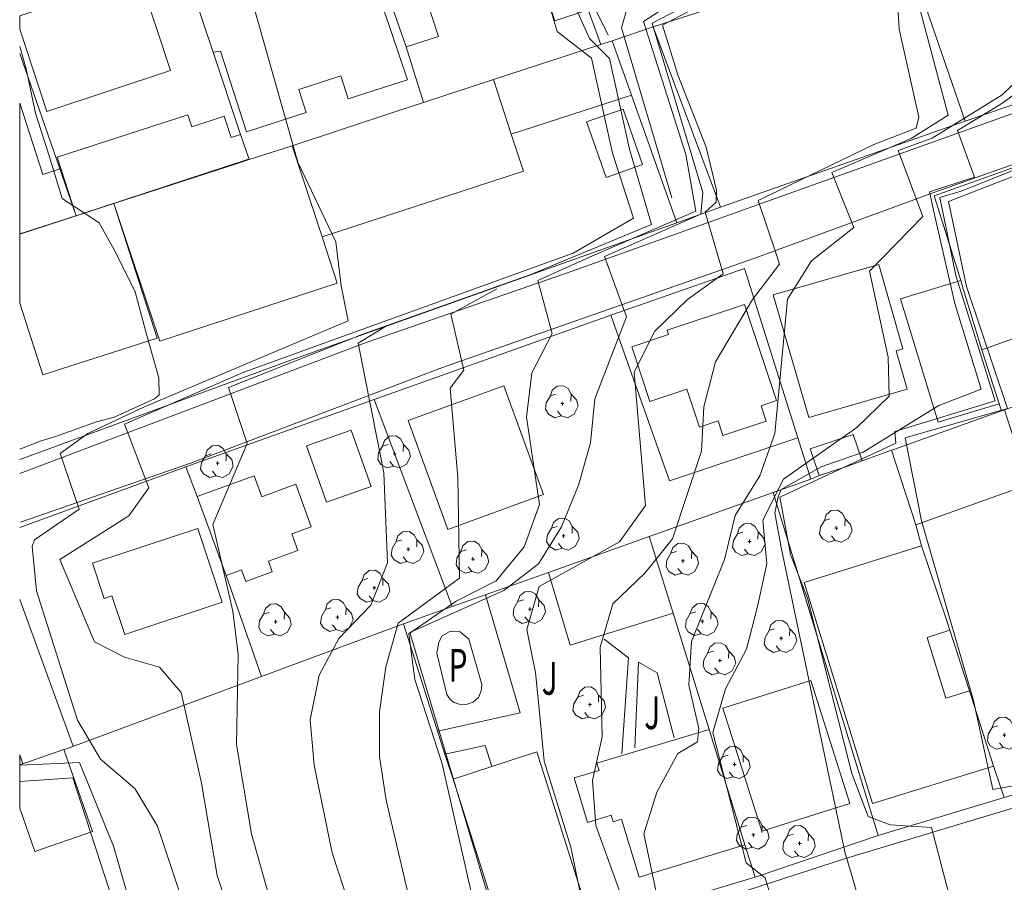
# Model space of a CAD drawing. Extents: x 733349 to 1468426, y 6941959 to 13886275.
# Drawn here: x 733349 to 733440, y 6942298 to 6942377 of the extents above; entities that cross this region are included whole.
import ezdxf

# ---------------------------------------------------------------- set-up
doc = ezdxf.new("R2010")
doc.units = 0
doc.header["$MEASUREMENT"] = 0
for name, color, linetype in [('CERCAS_MUROS', 7, 'Continuous'), ('CURV_INTER_TOP', 7, 'Continuous'), ('CURV_INTER_TOP (Construction)', 7, 'Continuous'), ('CURV_MESTRA_TOP (Construction)', 7, 'Continuous'), ('PISC_POCO_TOP', 7, 'Continuous'), ('TOP_PRAC_LARG', 7, 'Continuous'), ('VEGETACAO_TOP', 7, 'Continuous')]:
    doc.layers.add(name, color=color, linetype=linetype)
for name, color, linetype, lineweight in [('CURV_MESTRA_TOP', 7, 'Continuous', 0), ('EDIF_RES_TOP', 7, 'Continuous', 0), ('VIAS', 7, 'Continuous', 0)]:
    doc.layers.add(name, color=color, linetype=linetype, lineweight=lineweight)
doc.styles.add('Style-CHAR_FAST_FONT', font='CHAR_FAST_FONT.shx')

# ---------------------------------------------------------------- blocks, each defined once
blk = doc.blocks.new('25')
at = {"layer": 'VEGETACAO_TOP', "color": 62, "linetype": 'Continuous', "lineweight": 0}
for p, q in [((0.1999981366097927, -1.799983248114586), (0.09999906830489635, 1.599985092878342)), ((-1.199988825246692, -0.0999990701675415), (1.599985098466277, -0.0999990701675415))]:
    blk.add_line(p, q, dxfattribs=at)
at = {"layer": 'VEGETACAO_TOP', "color": 62, "linetype": 'Continuous', "lineweight": 0, "flags": 128}
for points in [[(7.999925494194031, 2.099980443716049), (8.199923631735146, 8.599919900298119), (5.399949708022177, 13.59987333416939), (1.09998975507915, 16.29984818398952), (-4.599957160651684, 15.99985098838806), (-9.199914319440722, 12.09988731145859), (-10.89989848714322, 6.899935737252235)], [(-5.79994598403573, 8.499920830130577), (-10.89989848714322, 6.899935737252235), (-14.59986402839422, 0.6999934762716293), (-15.39985657855868, -5.399949714541435), (-12.69988172408193, -9.899907812476158), (-6.899935740046203, -13.09987799823284), (-0.9999906877055764, -11.4998929053545)], [(-4.399959023110569, -7.19993294775486), (-0.9999906877055764, -11.4998929053545), (4.799955296330154, -13.09987799823284), (10.99989755451679, -9.699909672141075), (14.5998640274629, -2.599975794553757), (13.19987706560642, 3.299969255924225), (8.199923631735146, 8.599919900298119)]]:
    blk.add_lwpolyline(points, dxfattribs=at)

msp = doc.modelspace()

# ---------------------------------------------------------------- linework, layer by layer
at = {"layer": 'CERCAS_MUROS', "color": 30, "linetype": 'Continuous', "lineweight": 0}
for p, q in [((733436.1486942837, 6942367.620687698, 26.67), (733464.6586942837, 6942377.630687698, 26.67)), ((733407.4686942836, 6942376.290687698, 22.84), (733403.6986942837, 6942375.020687698, 22.84)), ((733407.4686942836, 6942376.290687698, 18.96), (733413.6586942837, 6942359.720687699, 18.96)), ((733403.6986942837, 6942375.020687698, 13.95), (733402.6486942837, 6942374.680687699, 13.95)), ((733413.6586942837, 6942359.720687699, 26.67), (733436.1486942837, 6942367.620687698, 26.67)), ((733413.6586942837, 6942359.720687699, 18.93), (733409.6286942837, 6942358.290687698, 18.93)), ((733409.6286942837, 6942358.290687698, 18.93), (733374.1886942837, 6942345.680687699, 18.93)), ((733349.2586942837, 6942330.280687698, 13.23), (733364.5186942837, 6942335.850687698, 13.23)), ((733421.9486942837, 6942334.730687698, 27.09), (733418.4886942836, 6942333.500687698, 27.09)), ((733418.4886942836, 6942333.500687698, 21.16), (733407.1086942836, 6942329.450687698, 21.16)), ((733418.4886942836, 6942333.500687698, 26.33), (733428.1286942837, 6942301.990687698, 26.33)), ((733389.0086942837, 6942323.020687698, 21.16), (733384.5386942837, 6942321.450687698, 21.16)), ((733384.5386942837, 6942321.450687698, 14.26), (733371.4686942836, 6942316.600687698, 14.26)), ((733384.5386942837, 6942321.450687698, 21.74), (733388.3386942836, 6942309.460687698, 21.74)), ((733371.4686942836, 6942316.600687698, 14.26), (733353.3186942837, 6942309.860687698, 14.26)), ((733428.1286942837, 6942301.990687698, 26.33), (733439.7086942837, 6942305.470687699, 26.33)), ((733428.1286942837, 6942301.990687698, 22.87), (733416.8286942837, 6942298.140687698, 22.87))]:
    msp.add_line(p, q, dxfattribs=at)
at = {"layer": 'CERCAS_MUROS', "color": 252, "linetype": 'Continuous', "lineweight": 0}
for p, q in [((733381.8186942837, 6942342.060687698, 21.08), (733403.5686942837, 6942349.790687698, 21.08)), ((733364.5186942837, 6942335.850687698, 21.08), (733381.8186942837, 6942342.060687698, 21.08)), ((733381.8186942837, 6942342.060687698, 15.2), (733389.0086942837, 6942323.020687698, 15.2)), ((733420.7586942837, 6942338.530687698, 21.08), (733421.9486942837, 6942334.730687698, 21.08))]:
    msp.add_line(p, q, dxfattribs=at)
at = {"layer": 'CERCAS_MUROS', "color": 30, "linetype": 'Continuous', "lineweight": 0, "flags": 128}
for points, elevation in [([(733395.4386942837, 6942394.910687698), (733396.5086942837, 6942392.200687698), (733398.4386942837, 6942386.480687698), (733398.5786942837, 6942386.110687698), (733401.5086942837, 6942377.880687698), (733402.6486942837, 6942374.680687699)], 13.34), ([(733379.4386942837, 6942389.740687698), (733384.7786942837, 6942374.450687698), (733386.3686942837, 6942369.340687698)], 12.39), ([(733363.4786942836, 6942384.600687698), (733364.4986942837, 6942381.560687698), (733366.1186942837, 6942376.700687698), (733367.0486942837, 6942373.960687698), (733369.5586942837, 6942366.410687698), (733370.3386942836, 6942364.100687698), (733374.2886942837, 6942365.380687698), (733383.8286942837, 6942368.510687699), (733386.3686942837, 6942369.340687698)], 12.3), ([(733439.2486942837, 6942380.240687698), (733432.5086942837, 6942378.100687698), (733436.1486942837, 6942367.620687698)], 21.04), ([(733418.3586942836, 6942379.890687698), (733412.3386942836, 6942377.890687698), (733411.5586942837, 6942377.630687698), (733407.4686942836, 6942376.290687698)], 22.84), ([(733403.6986942837, 6942375.020687698), (733405.4686942836, 6942370.030687698), (733409.6286942837, 6942358.290687698)], 14.03), ([(733402.6486942837, 6942374.680687699), (733392.7886942837, 6942371.450687698), (733386.3686942837, 6942369.340687698)], 13.95), ([(733449.7686942837, 6942366.650687698), (733433.2986942837, 6942360.770687698), (733435.7286942836, 6942352.990687698), (733435.8686942837, 6942352.520687698), (733437.6686942837, 6942346.630687698), (733439.2586942837, 6942341.670687698), (733439.4686942836, 6942341.000687698)], 29.08), ([(733451.9586942837, 6942345.460687698), (733449.3386942836, 6942344.520687698), (733444.2386942836, 6942342.700687698), (733439.7586942837, 6942341.090687698), (733439.4686942836, 6942341.000687698)], 27.09), ([(733439.4686942836, 6942341.000687698), (733429.6686942837, 6942337.490687698), (733429.3786942837, 6942337.390687698)], 27.09), ([(733429.3786942837, 6942337.390687698), (733426.6586942837, 6942336.410687698), (733425.1686942837, 6942335.880687698), (733422.7086942837, 6942335.060687698), (733421.9486942837, 6942334.730687698)], 27.09), ([(733439.7086942837, 6942305.470687699), (733438.7286942836, 6942308.350687698), (733437.6486942837, 6942311.820687698), (733436.5386942837, 6942315.280687698), (733434.7386942836, 6942320.840687698), (733434.4186942837, 6942321.810687698), (733432.1286942837, 6942328.590687698), (733431.5986942836, 6942330.520687698), (733429.3786942837, 6942337.390687698)], 25.46), ([(733364.5186942837, 6942335.850687698), (733365.5786942837, 6942333.130687698), (733368.2186942836, 6942325.890687698), (733371.4686942836, 6942316.600687698)], 13.23), ([(733407.1086942836, 6942329.450687698), (733397.8486942836, 6942326.160687698), (733389.0086942837, 6942323.020687698)], 21.16), ([(733416.8286942837, 6942298.140687698), (733415.8986942837, 6942301.130687698), (733412.6186942837, 6942311.730687698), (733409.3086942837, 6942322.420687698), (733407.1086942836, 6942329.450687698)], 21.74), ([(733439.7086942837, 6942305.470687699), (733446.3186942837, 6942307.450687698), (733446.1086942836, 6942308.110687698), (733462.3586942836, 6942313.000687698)], 26.33), ([(733388.3386942836, 6942309.460687698), (733392.0186942837, 6942310.250687698), (733392.6286942837, 6942308.310687698)], 18.21), ([(733388.3386942836, 6942309.460687698), (733389.0886942836, 6942307.170687698), (733393.3086942837, 6942293.830687698), (733394.0586942837, 6942291.360687698), (733416.8286942837, 6942298.140687698)], 21.74)]:
    msp.add_lwpolyline(points, dxfattribs=dict(at, elevation=elevation))
at = {"layer": 'CERCAS_MUROS', "color": 30, "linetype": 'Continuous', "lineweight": 0, "extrusion": (-0.01621697029637161, 0.04664726977141639, 0.9987797765760374), "elevation": 311961.3684669471, "flags": 128}
msp.add_lwpolyline([(-2972372.446605326, -6308885.624455859), (-2972372.446605326, -6308869.830444337)], dxfattribs=at)
at = {"layer": 'CERCAS_MUROS', "color": 30, "linetype": 'Continuous', "lineweight": 0, "extrusion": (-0.03689539527941316, -0.0121287907412343, 0.9992455265060392), "elevation": -111248.6772545241, "flags": 128}
msp.add_lwpolyline([(-6366120.763585294, 2862583.1205089), (-6366120.763585296, 2862560.977155495)], dxfattribs=at)
at = {"layer": 'CERCAS_MUROS', "color": 252, "linetype": 'Continuous', "lineweight": 0, "flags": 128}
for points, elevation in [([(733403.5686942837, 6942349.790687698), (733415.8686942837, 6942354.090687698), (733420.7586942837, 6942338.530687698)], 21.08), ([(733420.7586942837, 6942338.530687698), (733408.9786942836, 6942334.580687698), (733403.5686942837, 6942349.790687698)], 20.28)]:
    msp.add_lwpolyline(points, dxfattribs=dict(at, elevation=elevation))
at = {"layer": 'CERCAS_MUROS', "color": 30, "linetype": 'Continuous', "lineweight": 0, "extrusion": (-0.05927001938331686, -0.02175373755946046, 0.9980049296994957), "elevation": -194475.8248384515, "flags": 128}
msp.add_lwpolyline([(-6264556.603264044, 3074304.369891978), (-6264556.603264045, 3074330.979097152)], dxfattribs=at)
at = {"layer": 'CERCAS_MUROS', "color": 30, "linetype": 'Continuous', "lineweight": 0, "extrusion": (-0.008574214720727863, 0.02355726203311993, 0.9996857197376714), "elevation": 157265.5502652801, "flags": 128}
msp.add_lwpolyline([(-3063554.48007577, -6270835.707947154), (-3063554.480075771, -6270850.068232667)], dxfattribs=at)
at = {"layer": 'CURV_INTER_TOP', "color": 19, "linetype": 'Continuous', "lineweight": 0, "flags": 128}
for points, elevation in [([(733487.9586942837, 6942479.240687698), (733485.0186942837, 6942476.230687698), (733481.6786942837, 6942473.740687698), (733470.7786942837, 6942467.750687698), (733459.8786942837, 6942463.740687698), (733462.5886942836, 6942455.850687698), (733463.4586942837, 6942449.940687698), (733456.6986942837, 6942445.510687699), (733432.5286942837, 6942436.680687699), (733430.8486942836, 6942435.310687698), (733432.5786942837, 6942420.530687698), (733428.6686942837, 6942419.050687698), (733426.4186942837, 6942417.600687698), (733423.1586942837, 6942413.000687698), (733425.1486942837, 6942405.790687698), (733414.7586942837, 6942399.530687698), (733411.2186942836, 6942398.430687699), (733414.3186942837, 6942390.650687698), (733415.4586942837, 6942382.560687698), (733406.5786942837, 6942376.780687698), (733410.4586942837, 6942364.580687698), (733411.3886942837, 6942359.360687698), (733401.8886942837, 6942355.250687698)], 15.24), ([(733430.6086942836, 6942338.540687698), (733440.0286942837, 6942341.220687699), (733436.2686942837, 6942352.450687698), (733434.6086942836, 6942360.240687698), (733445.4686942836, 6942364.470687699), (733452.0986942836, 6942367.390687698), (733450.1986942837, 6942373.000687698), (733464.6086942836, 6942378.590687698), (733463.5286942837, 6942382.780687698), (733459.2286942836, 6942393.120687698), (733462.7586942837, 6942395.060687698), (733466.6686942837, 6942396.520687698)], 23.24), ([(733438.5886942836, 6942391.430687699), (733437.9086942837, 6942381.540687698), (733431.6086942836, 6942379.360687698), (733434.5886942836, 6942368.180687699), (733431.1786942837, 6942366.050687698), (733423.8886942837, 6942362.920687698), (733425.8986942837, 6942357.870687698), (733422.0186942837, 6942354.800687698), (733419.8186942837, 6942351.280687698), (733418.6586942837, 6942338.920687698), (733417.2686942837, 6942335.030687698), (733414.9986942837, 6942331.380687698), (733414.0186942837, 6942327.340687698), (733410.9886942836, 6942319.810687698), (733410.7386942836, 6942315.790687698), (733411.6686942837, 6942311.810687698), (733411.5386942837, 6942310.600687698), (733409.7386942836, 6942309.510687699), (733407.8186942837, 6942305.960687698), (733406.5986942836, 6942302.150687698), (733407.9486942837, 6942295.790687698), (733411.3286942837, 6942295.920687698), (733412.1586942837, 6942293.150687698)], 19.24), ([(733432.2286942836, 6942391.820687698), (733432.6286942837, 6942387.820687698), (733431.8486942836, 6942383.820687698), (733429.8186942837, 6942380.240687698), (733430.0786942837, 6942376.080687698), (733431.8686942837, 6942368.000687698), (733431.6286942837, 6942366.990687698), (733427.7386942836, 6942365.500687698), (733417.1086942836, 6942360.350687698), (733417.1686942837, 6942360.170687698)], 18.24), ([(733370.1786942837, 6942380.210687698), (733374.8186942837, 6942363.880687698), (733378.3086942837, 6942356.530687698), (733378.7986942837, 6942352.490687698), (733379.4486942837, 6942349.270687698), (733360.7886942837, 6942341.400687698), (733355.5286942837, 6942338.940687698), (733352.9886942836, 6942337.090687698), (733354.7086942837, 6942331.980687698), (733350.6286942837, 6942329.170687698), (733350.3986942837, 6942328.530687698), (733350.8086942837, 6942324.470687699), (733354.5586942837, 6942312.580687698), (733356.6886942837, 6942309.000687698), (733359.8286942837, 6942306.300687698), (733361.9286942837, 6942302.840687698), (733365.8186942837, 6942291.190687698), (733370.9586942837, 6942271.040687698), (733371.4686942836, 6942266.920687698), (733374.9386942837, 6942255.030687698), (733376.4986942837, 6942251.030687698), (733378.5586942837, 6942247.540687698)], 10.24), ([(733409.1786942837, 6942360.580687698), (733404.5686942837, 6942376.210687698), (733405.7186942836, 6942380.280687698)], 14.24), ([(733412.9186942837, 6942379.560687698), (733407.3786942837, 6942376.640687698), (733412.0286942837, 6942361.080687698), (733411.8486942836, 6942359.090687698), (733409.8386942836, 6942358.190687698)], 16.24), ([(733397.8586942836, 6942378.560687698), (733398.6486942837, 6942375.870687698), (733401.8086942837, 6942373.410687698), (733403.7386942836, 6942364.690687698), (733405.6586942837, 6942358.730687698), (733400.1086942836, 6942355.510687699), (733369.8686942837, 6942344.580687698), (733358.8986942837, 6942339.800687698), (733361.1186942837, 6942333.940687698), (733359.2886942837, 6942331.370687698), (733352.9486942837, 6942327.350687698), (733356.1386942837, 6942319.780687698), (733358.8786942837, 6942318.370687698), (733362.0986942836, 6942317.460687698), (733364.0986942836, 6942315.140687698), (733365.9786942836, 6942306.780687698), (733367.3986942837, 6942298.320687698), (733371.3386942836, 6942286.600687698), (733373.1086942836, 6942283.590687698), (733374.9186942837, 6942276.060687698), (733374.6686942837, 6942272.050687698), (733375.6986942837, 6942264.090687698), (733376.6386942837, 6942260.050687698), (733380.6186942837, 6942248.260687699)], 11.24), ([(733403.3286942837, 6942375.550687698), (733401.4986942837, 6942379.260687699)], 13.24), ([(733425.5586942837, 6942298.830687698), (733425.0686942837, 6942300.480687698), (733424.3086942837, 6942304.140687698), (733419.2386942836, 6942328.460687698), (733418.6586942837, 6942331.640687698), (733418.9486942837, 6942333.120687698), (733419.2386942836, 6942333.790687698), (733422.8986942837, 6942335.880687698), (733426.7786942837, 6942337.220687699), (733433.7186942836, 6942341.490687698), (733437.6186942837, 6942342.990687698), (733435.1886942837, 6942350.890687698), (733433.3486942836, 6942358.890687698), (733432.8686942837, 6942361.150687698), (733437.0086942837, 6942362.480687698), (733435.4386942837, 6942366.790687698), (733439.4186942837, 6942369.200687698), (733446.0186942837, 6942373.960687698), (733449.6686942837, 6942375.650687698), (733454.1586942837, 6942376.340687698), (733461.1586942837, 6942379.240687698)], 21.24), ([(733445.5086942837, 6942375.820687698), (733439.5286942837, 6942370.060687698), (733433.1086942836, 6942366.080687698), (733429.9786942836, 6942364.940687698), (733432.2386942836, 6942358.880687698), (733427.3386942836, 6942353.860687698), (733429.0686942837, 6942345.940687698), (733429.1686942837, 6942342.350687698), (733426.1886942837, 6942339.470687699), (733419.4486942837, 6942334.730687698), (733417.5486942837, 6942330.960687698), (733417.9086942837, 6942326.950687698), (733417.0486942837, 6942323.030687698), (733416.0486942837, 6942319.120687698), (733414.1286942837, 6942315.470687699), (733412.9386942837, 6942311.450687698), (733416.0286942837, 6942299.460687698), (733417.7686942837, 6942298.080687698), (733420.0086942837, 6942290.620687698), (733417.0286942837, 6942287.290687698), (733413.9186942837, 6942279.740687698), (733413.2186942836, 6942275.700687698), (733416.0886942836, 6942263.700687698), (733421.0086942837, 6942247.750687698)], 20.24), ([(733349.2586942837, 6942337.500687698), (733351.1486942837, 6942338.220687699), (733352.5586942837, 6942338.650687698), (733356.3286942837, 6942340.000687698), (733357.9386942837, 6942340.440687698), (733361.6486942837, 6942342.120687698), (733362.0686942837, 6942342.470687699), (733362.0486942837, 6942344.050687698), (733360.9486942837, 6942347.950687698), (733359.8686942837, 6942351.940687698), (733358.0586942837, 6942355.580687698), (733356.5686942837, 6942358.300687698), (733353.1686942837, 6942360.540687698), (733351.9586942837, 6942364.460687698), (733350.7086942837, 6942368.360687698), (733349.8386942836, 6942372.430687699), (733349.2586942837, 6942374.490687698)], 9.240000000000002), ([(733409.8386942836, 6942358.190687698), (733403.0086942837, 6942355.210687698), (733405.0286942837, 6942349.650687698), (733402.1186942837, 6942342.110687698), (733401.6986942837, 6942338.080687698), (733400.6186942837, 6942334.170687698), (733399.0486942837, 6942330.360687698), (733396.9386942837, 6942326.960687698), (733393.7486942837, 6942324.510687699), (733385.1186942837, 6942320.640687698), (733392.1486942837, 6942296.940687698), (733394.7286942836, 6942290.960687698), (733395.8586942836, 6942290.410687698), (733397.6886942837, 6942283.500687698), (733394.9286942837, 6942279.810687698), (733393.7486942837, 6942275.840687698), (733397.5086942837, 6942263.850687698), (733402.8186942837, 6942252.630687698), (733407.3086942837, 6942236.440687698)], 16.24), ([(733401.8886942837, 6942355.250687698), (733396.8686942837, 6942352.980687698), (733398.1886942837, 6942348.110687698), (733396.3186942837, 6942344.510687699), (733395.8186942837, 6942340.430687699), (733397.0086942837, 6942332.400687698), (733395.6086942836, 6942328.500687698), (733393.0386942837, 6942325.380687698), (733389.3786942837, 6942323.520687698), (733385.0086942837, 6942320.510687699), (733385.5686942837, 6942316.330687698), (733388.0886942836, 6942308.580687698), (733392.6286942837, 6942288.380687698), (733394.3686942837, 6942282.570687698), (733391.5586942837, 6942278.210687698), (733392.2286942836, 6942269.760687699), (733396.8886942837, 6942258.270687698), (733397.9586942837, 6942254.270687698), (733399.5786942837, 6942250.520687698), (733401.9986942837, 6942247.320687698)], 15.24), ([(733418.7686942837, 6942355.430687699), (733419.0886942836, 6942354.480687698), (733416.5986942836, 6942351.240687698), (733413.1986942837, 6942345.500687698), (733412.1286942837, 6942341.380687698), (733411.9086942837, 6942337.290687698), (733409.2386942836, 6942329.240687698), (733406.6886942837, 6942326.100687698), (733403.7486942837, 6942323.280687698), (733402.6086942836, 6942319.280687698), (733402.7686942837, 6942311.050687698), (733401.8986942837, 6942307.030687698), (733402.1886942837, 6942302.890687698), (733405.7186942836, 6942293.150687698)], 18.24), ([(733393.0886942836, 6942352.230687698), (733388.8886942837, 6942349.890687698), (733390.0786942837, 6942344.740687698), (733388.8186942837, 6942343.080687698), (733389.5286942837, 6942334.880687698), (733389.6786942837, 6942325.620687698), (733384.0286942837, 6942321.490687698), (733382.9086942837, 6942317.470687699), (733382.3186942837, 6942313.360687698), (733382.3286942837, 6942309.210687698), (733382.9186942837, 6942305.240687698), (733385.7886942837, 6942293.080687698), (733388.3086942837, 6942288.740687698), (733388.7186942836, 6942287.130687698)], 14.24), ([(733382.9686942836, 6942348.820687698), (733380.3686942837, 6942347.240687698), (733382.7086942837, 6942335.320687698), (733383.0586942837, 6942327.050687698), (733381.5186942837, 6942323.150687698), (733378.5786942837, 6942320.100687698), (733376.7886942837, 6942316.710687698), (733375.9486942837, 6942312.610687698), (733376.3086942837, 6942308.450687698), (733377.9786942836, 6942300.400687698), (733381.7586942837, 6942288.780687698), (733382.9586942837, 6942286.830687698), (733384.9186942837, 6942279.320687698), (733381.6286942837, 6942276.150687698), (733379.9086942837, 6942273.120687698), (733383.4186942837, 6942261.080687698), (733390.2086942837, 6942241.520687698)], 13.24), ([(733462.5286942837, 6942310.520687698), (733461.8086942837, 6942312.550687698), (733446.2186942836, 6942307.550687698), (733438.6686942837, 6942306.220687699), (733436.9086942837, 6942314.390687698), (733432.1286942837, 6942330.900687698), (733430.6086942836, 6942338.540687698)], 23.24), ([(733349.2586942837, 6942308.440687698), (733354.7686942837, 6942308.680687699), (733357.8886942837, 6942300.990687698), (733360.1986942837, 6942292.960687698), (733361.8786942837, 6942280.990687698), (733358.7586942837, 6942279.620687698), (733359.0486942837, 6942278.450687698)], 9.240000000000002), ([(733349.2586942837, 6942306.930687699), (733354.1286942837, 6942307.280687698), (733357.8786942837, 6942295.780687698), (733359.8486942836, 6942285.650687698), (733352.2486942837, 6942282.310687698), (733349.2586942837, 6942280.180687699)], 8.240000000000002)]:
    msp.add_lwpolyline(points, dxfattribs=dict(at, elevation=elevation))
at = {"layer": 'CURV_INTER_TOP', "color": 19, "linetype": 'Continuous', "lineweight": 0}
msp.add_point((733417.1686942837, 6942360.170687698, 18.24), dxfattribs=at)
msp.add_point((733417.1686942837, 6942360.170687698, 18.24), dxfattribs=at)
at = {"layer": 'CURV_INTER_TOP (Construction)', "color": 19, "linetype": 'Continuous', "lineweight": 0}
for p, q in [((733417.1686942837, 6942360.170687698, 18.24), (733418.7686942837, 6942355.430687699, 18.24)), ((733426.9886942836, 6942294.040687698, 21.24), (733425.5586942837, 6942298.830687698, 21.24))]:
    msp.add_line(p, q, dxfattribs=at)
msp.add_point((733418.7686942837, 6942355.430687699, 18.24), dxfattribs=at)
msp.add_point((733418.7686942837, 6942355.430687699, 18.24), dxfattribs=at)
at = {"layer": 'CURV_MESTRA_TOP', "color": 32, "linetype": 'Continuous', "lineweight": 0, "flags": 128}
for points, elevation in [([(733440.7286942836, 6942412.010687699), (733441.0586942837, 6942411.020687698), (733435.2786942837, 6942408.750687698), (733427.3586942836, 6942405.870687698), (733430.8686942837, 6942394.830687698), (733431.0286942837, 6942390.530687698), (733427.0986942836, 6942389.160687698), (733419.7486942837, 6942385.450687698), (733417.7686942837, 6942384.330687698), (733415.4486942837, 6942380.260687699), (733408.3186942837, 6942376.450687698), (733409.7286942836, 6942371.890687698), (733412.3386942836, 6942365.240687698), (733413.2886942837, 6942361.300687698), (733413.2686942837, 6942360.180687699), (733412.2486942837, 6942359.280687698), (733412.4586942837, 6942358.540687698)], 17.24), ([(733463.6286942837, 6942379.650687698), (733455.9986942837, 6942376.240687698), (733448.2686942837, 6942373.570687698), (733444.5486942837, 6942371.860687698), (733443.0886942836, 6942370.740687698), (733443.1686942837, 6942369.600687698), (733444.8086942837, 6942364.800687698), (733435.8486942836, 6942361.230687698), (733433.7986942837, 6942360.630687698), (733435.2686942837, 6942353.440687698), (733438.9086942837, 6942341.920687698), (733429.6886942837, 6942339.120687698), (733429.7686942837, 6942338.040687698), (733419.1086942836, 6942333.070687698), (733420.0986942836, 6942327.810687698), (733421.6486942837, 6942323.790687698)], 22.24), ([(733399.9886942836, 6942378.890687698), (733401.6086942836, 6942375.220687699), (733403.4486942837, 6942373.380687698), (733405.2886942837, 6942365.050687698), (733407.3186942837, 6942358.130687698), (733396.2286942836, 6942353.530687698), (733380.7786942837, 6942348.070687698), (733368.4386942837, 6942343.160687698), (733370.1686942837, 6942338.020687698), (733366.9986942837, 6942330.580687698), (733368.8286942837, 6942322.610687698), (733369.3286942837, 6942318.610687698), (733369.1786942837, 6942310.360687698), (733370.5686942837, 6942302.140687698), (733373.8986942837, 6942290.260687699), (733377.1186942837, 6942285.220687699), (733379.1586942837, 6942277.590687698), (733378.0086942837, 6942275.210687698), (733377.8486942836, 6942271.000687698), (733379.9986942837, 6942258.730687698), (733382.6386942837, 6942250.980687698), (733386.5786942837, 6942243.620687698)], 12.24), ([(733413.8586942836, 6942353.740687698), (733413.8986942837, 6942353.600687698), (733410.6086942836, 6942351.240687698), (733407.6186942837, 6942348.320687698), (733405.7286942836, 6942344.550687698), (733406.7586942837, 6942332.300687698), (733404.3686942837, 6942328.960687698), (733396.9886942836, 6942324.860687698), (733395.8486942836, 6942320.920687698), (733396.2586942837, 6942318.920687698)], 17.24), ([(733421.6486942837, 6942323.790687698), (733425.7286942836, 6942307.670687698), (733427.2386942836, 6942303.720687699), (733429.2586942837, 6942302.950687698), (733433.0286942837, 6942302.720687699), (733435.3286942837, 6942293.940687698), (733431.0386942837, 6942292.850687698), (733427.0486942837, 6942291.500687698), (733425.0786942837, 6942289.610687698), (733425.5886942836, 6942273.290687698), (733432.5286942837, 6942254.060687698), (733435.9486942837, 6942246.380687698), (733443.1986942837, 6942222.500687698), (733448.0486942837, 6942215.760687699), (733451.7886942837, 6942208.310687698), (733454.0786942837, 6942204.980687698), (733455.2686942837, 6942201.980687698)], 22.24), ([(733396.9586942837, 6942313.920687698), (733397.4486942837, 6942308.800687698), (733399.8986942837, 6942300.900687698), (733401.5486942837, 6942292.870687698), (733398.7786942837, 6942292.030687698), (733401.2086942837, 6942284.010687699), (733398.9186942837, 6942280.730687698), (733398.9186942837, 6942276.700687698), (733399.4586942837, 6942272.660687698), (733399.5386942837, 6942272.400687698)], 17.24)]:
    msp.add_lwpolyline(points, dxfattribs=dict(at, elevation=elevation))
at = {"layer": 'CURV_MESTRA_TOP (Construction)', "color": 32, "linetype": 'Continuous', "lineweight": 0}
msp.add_line((733412.4586942837, 6942358.540687698, 17.24), (733413.8586942836, 6942353.740687698, 17.24), dxfattribs=at)
at = {"layer": 'CURV_MESTRA_TOP (Construction)', "color": 32, "linetype": 'Continuous', "lineweight": 0, "elevation": 17.24, "flags": 128}
msp.add_lwpolyline([(733396.2586942837, 6942318.920687698), (733396.6686942837, 6942316.960687698), (733396.9586942837, 6942313.920687698)], dxfattribs=at)
at = {"layer": 'EDIF_RES_TOP', "color": 5, "linetype": 'Continuous', "lineweight": 0, "elevation": -2.759999999999998, "flags": 128}
for points in [[(733384.7786942837, 6942374.450687698), (733387.7486942837, 6942375.430687699), (733385.7986942837, 6942381.340687698), (733382.9886942836, 6942380.410687698), (733380.7886942837, 6942387.100687698), (733393.6686942837, 6942391.340687698), (733398.4286942837, 6942376.870687698), (733401.5086942837, 6942377.880687698), (733402.6486942837, 6942374.680687699), (733392.7886942837, 6942371.450687698), (733386.3686942837, 6942369.340687698)], [(733364.4986942837, 6942381.560687698), (733379.7986942837, 6942386.490687698), (733384.8886942837, 6942371.440687698), (733379.4386942837, 6942369.690687698), (733378.7586942837, 6942371.790687698), (733374.9086942837, 6942370.550687698), (733375.5886942836, 6942368.430687699), (733370.1086942836, 6942366.660687698), (733367.7186942836, 6942374.080687698), (733367.0486942837, 6942373.960687698), (733366.1186942837, 6942376.700687698)], [(733349.2586942837, 6942377.300687698), (733360.2686942837, 6942380.940687698), (733363.1286942837, 6942372.280687698), (733351.7586942837, 6942368.520687698), (733349.2586942837, 6942376.090687698)], [(733392.7886942837, 6942371.450687698), (733402.6486942837, 6942374.680687699), (733403.6986942837, 6942375.020687698), (733405.4686942836, 6942370.030687698), (733394.4286942837, 6942366.440687698)], [(733374.2886942837, 6942365.380687698), (733383.8286942837, 6942368.510687699), (733386.3686942837, 6942369.340687698), (733392.7886942837, 6942371.450687698), (733394.4286942837, 6942366.440687698), (733395.5386942837, 6942363.050687698), (733377.0386942837, 6942357.000687698)], [(733401.4086942837, 6942367.420687698), (733401.3486942836, 6942367.570687698), (733404.6986942837, 6942368.740687698), (733406.4986942837, 6942363.640687698), (733403.1486942837, 6942362.460687698)], [(733354.4386942837, 6942358.940687698), (733352.6986942837, 6942364.330687698), (733364.7186942836, 6942368.210687698), (733365.0686942837, 6942367.120687698), (733368.0586942837, 6942368.080687698), (733368.6886942837, 6942366.130687698), (733369.5586942837, 6942366.410687698), (733370.3386942836, 6942364.100687698), (733368.4186942837, 6942363.470687699), (733357.9086942837, 6942360.060687698), (733355.0086942837, 6942359.130687698)], [(733357.9086942837, 6942360.060687698), (733368.4186942837, 6942363.470687699), (733370.3386942836, 6942364.100687698), (733374.2886942837, 6942365.380687698), (733377.0386942837, 6942357.000687698), (733378.4386942837, 6942352.740687698), (733362.1286942837, 6942347.400687698)], [(733349.2586942837, 6942357.270687698), (733354.4386942837, 6942358.940687698), (733357.9086942837, 6942360.060687698), (733361.8986942837, 6942347.700687698), (733351.3886942837, 6942344.310687698), (733351.3886942837, 6942344.310687698), (733349.2586942837, 6942350.920687698)], [(733437.6686942837, 6942346.630687698), (733445.0486942837, 6942349.250687698), (733443.4786942836, 6942354.320687698), (733452.0486942837, 6942357.120687698), (733455.3186942837, 6942346.670687698), (733454.5986942836, 6942346.410687698), (733452.3486942836, 6942345.600687698), (733452.0986942836, 6942345.520687698), (733451.9586942837, 6942345.470687699), (733449.3386942836, 6942344.530687698), (733445.1786942837, 6942343.040687698), (733444.2386942836, 6942342.700687698), (733439.7586942837, 6942341.090687698), (733439.4686942836, 6942341.000687698), (733439.2586942837, 6942341.670687698)], [(733418.5086942837, 6942351.660687698), (733428.1986942837, 6942354.450687698), (733430.4186942837, 6942346.720687699), (733429.7986942837, 6942346.540687698), (733430.8186942837, 6942343.000687698), (733421.7586942837, 6942340.390687698)], [(733435.7286942836, 6942352.990687698), (733435.8686942837, 6942352.520687698), (733437.6686942837, 6942346.630687698), (733439.2586942837, 6942341.670687698), (733433.6486942837, 6942339.960687698), (733430.1886942837, 6942351.300687698)], [(733418.7986942837, 6942341.950687698), (733417.3786942837, 6942341.480687698), (733417.8486942836, 6942340.050687698), (733413.8786942837, 6942338.730687698), (733413.4286942837, 6942340.090687698), (733411.7186942836, 6942339.520687698), (733410.5586942837, 6942343.010687699), (733407.1686942837, 6942341.880687698), (733405.4986942837, 6942346.900687698), (733408.8886942837, 6942348.030687698), (733408.7586942837, 6942348.430687699), (733415.8586942836, 6942350.790687698)], [(733429.3786942837, 6942337.390687698), (733429.6686942837, 6942337.490687698), (733439.4686942836, 6942341.000687698), (733439.7586942837, 6942341.090687698), (733441.9486942837, 6942334.250687698), (733431.5986942836, 6942330.520687698)], [(733422.7086942837, 6942335.060687698), (733421.8886942837, 6942337.520687698), (733425.8486942836, 6942338.840687698), (733426.6586942837, 6942336.410687698), (733425.1686942837, 6942335.880687698)], [(733365.5786942837, 6942333.130687698), (733370.8086942837, 6942335.040687698), (733371.5086942837, 6942333.120687698), (733374.6286942837, 6942334.260687699), (733376.0486942837, 6942330.360687698), (733374.2586942837, 6942329.710687698), (733374.8086942837, 6942328.190687698), (733372.1086942836, 6942327.210687698), (733372.4686942836, 6942326.220687699), (733370.0286942837, 6942325.330687698), (733369.6386942837, 6942326.410687698), (733368.2186942836, 6942325.890687698)], [(733367.8686942837, 6942323.420687698), (733358.9086942837, 6942320.460687698), (733357.7386942836, 6942324.000687698), (733357.0286942837, 6942323.770687698), (733355.9586942837, 6942327.000687698), (733365.6286942837, 6942330.200687698)], [(733421.3286942837, 6942325.230687698), (733432.1286942837, 6942328.590687698), (733434.4186942837, 6942321.810687698), (733434.7386942836, 6942320.840687698), (733432.6386942837, 6942320.190687698), (733434.3686942837, 6942314.600687698), (733436.5386942837, 6942315.280687698), (733437.6486942837, 6942311.820687698), (733438.7286942836, 6942308.350687698), (733427.6286942837, 6942304.910687698)], [(733412.6186942837, 6942311.730687698), (733415.8986942837, 6942301.130687698), (733406.1786942837, 6942298.160687698), (733404.5486942837, 6942303.480687698), (733403.7986942837, 6942303.250687698), (733403.6186942837, 6942303.840687698), (733401.4486942837, 6942303.180687699), (733400.1986942837, 6942307.270687698), (733402.4986942837, 6942307.970687699), (733402.2886942837, 6942308.630687698)], [(733349.2586942837, 6942308.470687699), (733353.3086942837, 6942309.880687698), (733355.9586942837, 6942302.350687698), (733350.6586942837, 6942300.500687698), (733349.2586942837, 6942304.480687698)], [(733389.0886942836, 6942307.170687698), (733392.6286942837, 6942308.310687698), (733396.7886942837, 6942309.660687698), (733401.0086942837, 6942296.320687698), (733393.3086942837, 6942293.830687698)]]:
    msp.add_lwpolyline(points, close=True, dxfattribs=at)
at = {"layer": 'EDIF_RES_TOP', "color": 5, "linetype": 'Continuous', "lineweight": 0, "extrusion": (0.002469683544856676, -0.001662503023048418, 0.9999955683636237), "elevation": -9718.454320377961, "flags": 128}
msp.add_lwpolyline([(733346.9923047181, 6942362.727780972), (733349.1122982528, 6942356.167798742), (733350.7722931904, 6942356.707804811), (733352.1723630113, 6942352.377766668), (733346.9923541119, 6942350.697764346)], close=True, dxfattribs=at)
at = {"layer": 'EDIF_RES_TOP', "linetype": 'Continuous', "elevation": -2.76}
for points in [[(733435.7286942836, 6942352.990687698), (733435.8686942837, 6942352.520687698), (733437.6686942837, 6942346.630687698), (733439.2586942837, 6942341.670687698), (733433.6486942837, 6942339.960687698), (733430.1886942837, 6942351.300687698)], [(733429.3786942837, 6942337.390687698), (733429.6686942837, 6942337.490687698), (733439.4686942836, 6942341.000687698), (733439.7586942837, 6942341.090687698), (733441.9486942837, 6942334.250687698), (733431.5986942836, 6942330.520687698)]]:
    msp.add_lwpolyline(points, close=True, dxfattribs=at)
at = {"layer": 'EDIF_RES_TOP', "color": 5, "linetype": 'Continuous', "lineweight": 0}
for points in [[(733393.7486942837, 6942343.310687698, -2.759999999999998), (733397.3786942837, 6942333.310687698, -2.759999999999998), (733388.5886942836, 6942330.120687698, -2.759999999999998), (733384.9586942837, 6942340.120687698, -2.759999999999998)], [(733375.6086942836, 6942337.780687698, -2.759999999999998), (733379.7086942837, 6942339.240687698, -2.759999999999998), (733381.5586942837, 6942334.070687698, -2.759999999999998), (733377.4586942837, 6942332.610687698, -2.759999999999998)], [(733397.8486942836, 6942326.160687698, -2.759999999999998), (733407.1086942836, 6942329.450687698, -2.759999999999998), (733409.3086942837, 6942322.420687698, -2.759999999999998), (733399.8286942837, 6942319.480687698, -2.759999999999998)], [(733413.8786942837, 6942313.680687699, -2.759999999999998), (733421.9586942837, 6942316.230687698, -2.759999999999998), (733425.5286942837, 6942304.920687698, -2.759999999999998), (733417.4486942837, 6942302.370687698, -2.759999999999998)], [(733349.2586942837, 6942309.410687698, 10.82), (733349.5486942837, 6942308.570687698, 10.83), (733349.2586942837, 6942308.470687699, 10.79)]]:
    msp.add_3dface(points, dxfattribs=at)
at = {"layer": 'PISC_POCO_TOP', "color": 172, "linetype": 'Continuous', "lineweight": 0, "elevation": 16.6, "flags": 128}
msp.add_lwpolyline([(733390.5386942837, 6942320.040687698), (733391.7386942836, 6942315.850687698), (733391.6486942837, 6942315.240687698), (733391.4286942837, 6942314.670687698), (733390.9186942837, 6942314.250687698), (733390.2786942837, 6942314.030687698), (733389.6386942837, 6942314.040687698), (733389.1786942837, 6942314.200687698), (733388.8286942837, 6942314.480687698), (733388.4986942837, 6942314.930687699), (733387.5786942837, 6942318.740687698), (733387.7586942837, 6942319.750687698), (733388.0686942837, 6942320.330687698), (733388.7186942836, 6942320.710687698), (733389.2186942836, 6942320.760687699), (733389.7386942836, 6942320.690687698), (733390.1686942837, 6942320.330687698)], close=True, dxfattribs=at)
at = {"layer": 'TOP_PRAC_LARG', "color": 3, "linetype": 'Continuous', "lineweight": 0, "elevation": 17.02, "flags": 128}
msp.add_lwpolyline([(733392.0686942837, 6942324.110687698), (733395.2386942836, 6942313.260687699), (733387.6686942837, 6942311.560687698)], dxfattribs=at)
at = {"layer": 'TOP_PRAC_LARG', "color": 3, "linetype": 'Continuous', "lineweight": 0, "extrusion": (0.08449972166923049, -0.005748280385661936, 0.9964069220506402), "elevation": 22084.81570728791, "flags": 128}
msp.add_lwpolyline([(6976088.402887387, -259596.424339141), (6976086.81892915, -259598.7857531894), (6976077.978544543, -259598.7857531896)], dxfattribs=at)
at = {"layer": 'TOP_PRAC_LARG', "color": 3, "linetype": 'Continuous', "lineweight": 0}
msp.add_polyline3d([(733409.3986942837, 6942310.960687698, 19.6), (733407.8386942836, 6942316.920687698, 18.76), (733406.1286942837, 6942317.910687698, 18.6), (733405.7786942837, 6942310.040687698, 18.66)], dxfattribs=at)
at = {"layer": 'VIAS', "color": 1, "linetype": 'Continuous', "lineweight": 0}
for points in [[(733349.2586942837, 6942335.260687699, 10.1), (733381.1086942836, 6942347.300687698, 13.32), (733400.0186942837, 6942353.840687698, 15.48), (733452.3986942837, 6942372.600687698, 23.69), (733503.1086942836, 6942390.630687698, 27.09), (733515.7586942837, 6942395.530687698, 28.32), (733517.3186942837, 6942390.780687698, 28.33), (733496.7886942837, 6942383.710687698, 26.46), (733462.3986942837, 6942371.380687698, 24.09), (733433.6086942836, 6942361.200687698, 20.59), (733416.7286942836, 6942355.010687699, 17.85), (733388.0986942836, 6942344.980687698, 13.84), (733365.0386942837, 6942336.230687698, 11.33), (733349.3386942836, 6942330.790687698, 11.33)], [(733363.7086942837, 6942280.550687698, 9.720000000000002), (733382.9786942836, 6942286.570687698, 13.26), (733402.3886942837, 6942292.490687698, 17.35), (733425.1286942837, 6942299.870687698, 21.18), (733447.6086942836, 6942306.630687698, 22.66), (733478.9186942837, 6942317.020687698, 23.75), (733480.9986942837, 6942310.230687698, 23.89), (733462.4286942837, 6942304.490687698, 23.29), (733446.8586942836, 6942299.040687698, 22.84), (733446.3386942836, 6942296.750687698, 22.78), (733491.9686942836, 6942148.370687698, 21.58), (733492.8686942837, 6942147.470687699, 21.58), (733494.4686942836, 6942147.570687698, 21.58), (733512.1886942837, 6942156.050687698, 22.02), (733527.5786942837, 6942162.790687698, 22.42), (733544.4186942837, 6942168.730687698, 22.76), (733561.5986942836, 6942174.250687698, 22.03), (733586.7286942836, 6942182.640687698, 20.15), (733587.7586942837, 6942183.930687699, 20.12), (733587.6086942836, 6942187.030687698, 20.14), (733572.7186942836, 6942234.340687698, 22.09), (733564.0886942836, 6942263.400687698, 23.26), (733556.2186942836, 6942289.580687698, 24.91), (733546.0086942837, 6942322.040687698, 29.1)]]:
    msp.add_polyline3d(points, dxfattribs=at)

# ---------------------------------------------------------------- block references
at = {"layer": 'VEGETACAO_TOP', "color": 62, "linetype": 'Continuous', "lineweight": 0, "xscale": 0.1000009313241567, "yscale": 0.1000009313241567, "zscale": 0.1000009313241567}
for p in [(733399.1086942836, 6942341.690687698, 17.81), (733383.6986942837, 6942337.070687698, 16.1), (733367.4186942837, 6942336.200687698, 13.79), (733424.2886942837, 6942330.240687698, 24.1), (733399.2186942836, 6942329.530687698, 18.16), (733416.2986942837, 6942329.020687698, 22.1), (733384.9386942837, 6942328.300687698, 16.1), (733390.8986942837, 6942327.400687698, 16.44), (733410.1886942837, 6942327.230687698, 22.09), (733381.8186942837, 6942324.740687698, 16.09), (733396.1286942837, 6942322.790687698, 19.06), (733372.7586942837, 6942321.640687698, 15.36), (733378.4386942837, 6942322.050687698, 15.4), (733411.9686942836, 6942321.680687699, 22.39), (733419.2086942837, 6942320.120687698, 23.27), (733413.5886942836, 6942318.070687698, 22.42), (733401.6386942837, 6942314.020687698, 18.9), (733439.7186942836, 6942311.220687699, 25.77), (733414.9286942837, 6942308.520687698, 22.51), (733416.6586942837, 6942302.050687698, 22.5), (733420.9086942837, 6942301.270687698, 22.62)]:
    msp.add_blockref('25', p, dxfattribs=at)

# ---------------------------------------------------------------- texts
at = {"layer": 'PISC_POCO_TOP', "color": 3, "linetype": 'Continuous', "lineweight": 0, "style": 'Style-CHAR_FAST_FONT', "width": 0.6666599999999999}
msp.add_text('P', height=3, dxfattribs=at).set_placement((733388.6786942837, 6942316.130687698, 16.6))
at = {"layer": 'TOP_PRAC_LARG', "color": 3, "linetype": 'Continuous', "lineweight": 0, "style": 'Style-CHAR_FAST_FONT', "width": 0.6666599999999999}
for p in [(733397.2286942836, 6942314.920687698, 18.66), (733406.6486942837, 6942311.760687699, 18.66)]:
    msp.add_text('J', height=3, dxfattribs=at).set_placement(p)

doc.saveas('drawing.dxf')
